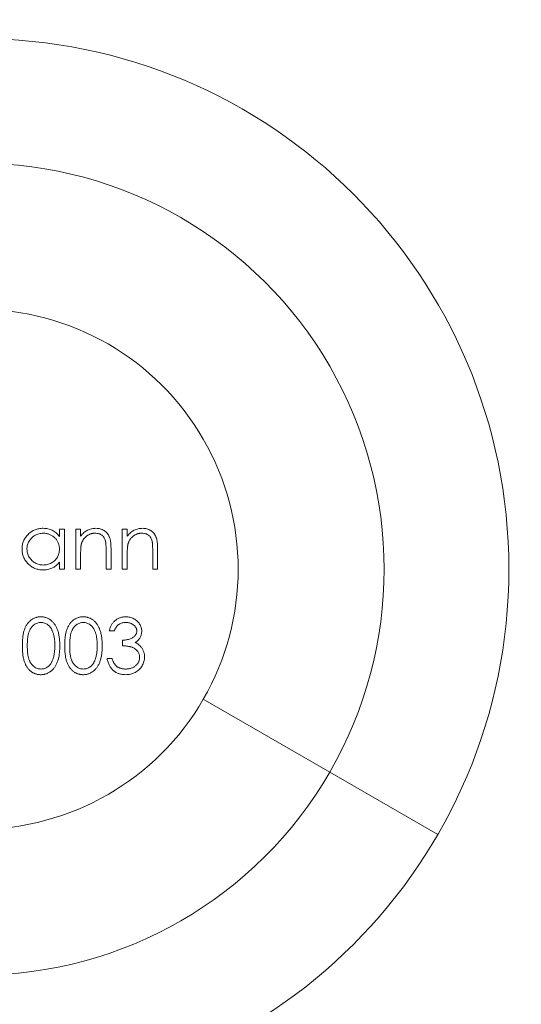
# Model space of a CAD drawing. Units: millimetres. Extents: x 7 to 438, y 7 to 308.
# Drawn here: x 185 to 188, y 162 to 167 of the extents above; entities that cross this region are included whole.
import ezdxf

# ---------------------------------------------------------------- set-up
doc = ezdxf.new("R2010")
doc.units = ezdxf.units.MM
doc.header["$LTSCALE"] = 1.5

msp = doc.modelspace()

# ---------------------------------------------------------------- linework, layer by layer
at = {"color": 7, "linetype": 'Continuous', "lineweight": 15}
for p, q in [((185.3104, 164.4638), (185.3104, 164.4995)), ((185.3104, 164.4995), (185.3342, 164.4995)), ((185.3342, 164.4995), (185.3342, 164.3062)), ((185.3885, 164.3062), (185.3885, 164.4995)), ((185.3885, 164.4995), (185.4122, 164.4995)), ((185.4122, 164.4995), (185.4122, 164.4647)), ((185.6123, 164.3062), (185.6123, 164.4995)), ((185.6123, 164.4995), (185.6361, 164.4995)), ((185.6361, 164.4995), (185.6361, 164.4647)), ((185.5343, 164.3062), (185.5343, 164.3971)), ((185.5581, 164.4049), (185.5581, 164.3062)), ((185.7582, 164.3062), (185.7582, 164.3971)), ((185.7819, 164.4049), (185.7819, 164.3062)), ((185.3104, 164.3062), (185.3104, 164.3396)), ((185.4122, 164.3761), (185.4122, 164.3062)), ((185.6361, 164.3761), (185.6361, 164.3062)), ((185.3342, 164.3062), (185.3104, 164.3062)), ((185.4122, 164.3062), (185.3885, 164.3062)), ((185.5581, 164.3062), (185.5343, 164.3062)), ((185.6361, 164.3062), (185.6123, 164.3062)), ((185.7819, 164.3062), (185.7582, 164.3062)), ((185.5733, 164.0097), (185.5496, 164.0097)), ((185.614, 163.9385), (185.614, 163.9656)), ((185.5394, 163.8774), (185.5632, 163.8774)), ((186.0012, 163.6812), (186.6082, 163.3308)), ((186.6082, 163.3308), (187.127, 163.0312))]:
    msp.add_line(p, q, dxfattribs=at)
for radius in [5.7, 5, 2.55]:
    msp.add_circle((184.9187, 164.3062), radius, dxfattribs=at)
for radius, start, end in [(1.9509, 330, 90), (1.25, 330, 90), (1.25, 210, 330), (1.9509, 210, 330)]:
    msp.add_arc((184.9187, 164.3062), radius, start, end, dxfattribs=at)
for points, knots in [([(185.1307, 164.4034), (185.1308, 164.4068), (185.1309, 164.4134), (185.1323, 164.4232), (185.1347, 164.4326), (185.138, 164.4416), (185.1422, 164.4503), (185.1473, 164.4585), (185.1534, 164.4664), (185.1604, 164.4738), (185.1679, 164.4806), (185.176, 164.4866), (185.1844, 164.4917), (185.1933, 164.4957), (185.2025, 164.499), (185.2121, 164.5013), (185.222, 164.5026), (185.2288, 164.5028), (185.2322, 164.5029)], [0, 0, 0, 0, 0.063775, 0.126079, 0.186904, 0.247574, 0.308003, 0.369132, 0.432033, 0.496791, 0.561611, 0.624914, 0.686726, 0.748079, 0.809582, 0.871631, 0.934886, 1, 1, 1, 1]), ([(185.2325, 164.4792), (185.2291, 164.4791), (185.2222, 164.4788), (185.2122, 164.4769), (185.2025, 164.4737), (185.1934, 164.4694), (185.1849, 164.464), (185.1773, 164.4574), (185.1705, 164.4498), (185.1648, 164.4414), (185.1602, 164.4323), (185.1569, 164.4228), (185.1547, 164.413), (185.1545, 164.4064), (185.1544, 164.4031)], [0, 0, 0, 0, 0.085921, 0.169593, 0.252476, 0.336244, 0.419505, 0.502036, 0.584775, 0.669846, 0.754185, 0.836658, 0.91801, 1, 1, 1, 1]), ([(185.2322, 164.5029), (185.2362, 164.5028), (185.2439, 164.5026), (185.2552, 164.5008), (185.2659, 164.4978), (185.2761, 164.4938), (185.2857, 164.4883), (185.2947, 164.4815), (185.3031, 164.4733), (185.3079, 164.467), (185.3104, 164.4638)], [0, 0, 0, 0, 0.129862, 0.254654, 0.376015, 0.495255, 0.614798, 0.738106, 0.865196, 1, 1, 1, 1]), ([(185.3104, 164.4024), (185.3104, 164.4051), (185.3102, 164.4104), (185.3091, 164.4181), (185.3074, 164.4255), (185.305, 164.4325), (185.3018, 164.4392), (185.2979, 164.4456), (185.2933, 164.4517), (185.288, 164.4573), (185.2823, 164.4624), (185.2762, 164.4669), (185.2697, 164.4707), (185.2629, 164.4738), (185.2558, 164.4763), (185.2483, 164.4779), (185.2405, 164.479), (185.2352, 164.4791), (185.2325, 164.4792)], [0, 0, 0, 0, 0.0656338, 0.1291881, 0.1912187, 0.2519128, 0.3125075, 0.3734944, 0.4351516, 0.4987415, 0.5620952, 0.6241866, 0.6854757, 0.7460968, 0.8076116, 0.8699666, 0.933951, 1, 1, 1, 1]), ([(185.4122, 164.4647), (185.4147, 164.4678), (185.4197, 164.474), (185.4279, 164.482), (185.4365, 164.4887), (185.4456, 164.494), (185.4551, 164.498), (185.465, 164.5009), (185.4752, 164.5026), (185.4822, 164.5028), (185.4858, 164.5029)], [0, 0, 0, 0, 0.140976, 0.273569, 0.398988, 0.51993, 0.63811, 0.756589, 0.87686, 1, 1, 1, 1]), ([(185.4816, 164.4792), (185.4797, 164.4792), (185.476, 164.4791), (185.4703, 164.4784), (185.4649, 164.4772), (185.4596, 164.4756), (185.4545, 164.4735), (185.4494, 164.471), (185.4446, 164.4679), (185.44, 164.4645), (185.4356, 164.4607), (185.4316, 164.4567), (185.428, 164.4525), (185.4248, 164.448), (185.422, 164.4433), (185.4195, 164.4384), (185.4174, 164.4333), (185.4164, 164.4298), (185.4159, 164.428)], [0, 0, 0, 0, 0.063986, 0.126627, 0.188984, 0.25023, 0.312351, 0.374574, 0.438148, 0.50292, 0.567974, 0.630771, 0.692935, 0.754398, 0.815218, 0.876117, 0.938015, 1, 1, 1, 1]), ([(185.5315, 164.4411), (185.5307, 164.4441), (185.5292, 164.4499), (185.5253, 164.4577), (185.5205, 164.4644), (185.5146, 164.4699), (185.5077, 164.4741), (185.4999, 164.4771), (185.4911, 164.4789), (185.4849, 164.4791), (185.4816, 164.4792)], [0, 0, 0, 0, 0.13552, 0.260833, 0.378476, 0.493178, 0.609281, 0.729981, 0.859261, 1, 1, 1, 1]), ([(185.4858, 164.5029), (185.4894, 164.5028), (185.4964, 164.5025), (185.5066, 164.5005), (185.5161, 164.497), (185.5249, 164.4922), (185.5328, 164.4863), (185.5398, 164.4794), (185.5456, 164.4714), (185.5495, 164.464), (185.552, 164.4575), (185.5536, 164.4518), (185.555, 164.4456), (185.5562, 164.4387), (185.557, 164.4312), (185.5576, 164.423), (185.558, 164.4142), (185.5581, 164.4081), (185.5581, 164.4049)], [0, 0, 0, 0, 0.0772404, 0.1511781, 0.223488, 0.2955426, 0.3669763, 0.4371305, 0.5070436, 0.5785597, 0.6166135, 0.6587562, 0.7044912, 0.7548031, 0.8093316, 0.8682745, 0.9320729, 1, 1, 1, 1]), ([(185.6361, 164.4647), (185.6386, 164.4678), (185.6435, 164.474), (185.6517, 164.482), (185.6604, 164.4887), (185.6695, 164.494), (185.679, 164.498), (185.6888, 164.5009), (185.6991, 164.5026), (185.7061, 164.5028), (185.7097, 164.5029)], [0, 0, 0, 0, 0.140976, 0.273569, 0.398988, 0.51993, 0.63811, 0.756589, 0.87686, 1, 1, 1, 1]), ([(185.7055, 164.4792), (185.7036, 164.4792), (185.6998, 164.4791), (185.6942, 164.4784), (185.6888, 164.4772), (185.6835, 164.4756), (185.6784, 164.4735), (185.6733, 164.471), (185.6685, 164.4679), (185.6639, 164.4645), (185.6595, 164.4607), (185.6555, 164.4567), (185.6519, 164.4525), (185.6486, 164.448), (185.6458, 164.4433), (185.6434, 164.4384), (185.6413, 164.4333), (185.6403, 164.4298), (185.6397, 164.428)], [0, 0, 0, 0, 0.0639861, 0.1266269, 0.1889844, 0.2502302, 0.3123512, 0.3745736, 0.4381475, 0.5029204, 0.5679741, 0.6307713, 0.6929346, 0.7543975, 0.8152184, 0.8761169, 0.9380146, 1, 1, 1, 1]), ([(185.7554, 164.4411), (185.7546, 164.4441), (185.753, 164.4499), (185.7492, 164.4577), (185.7444, 164.4644), (185.7385, 164.4699), (185.7316, 164.4741), (185.7237, 164.4771), (185.7149, 164.4789), (185.7087, 164.4791), (185.7055, 164.4792)], [0, 0, 0, 0, 0.13552, 0.260833, 0.378476, 0.493178, 0.609281, 0.729981, 0.859261, 1, 1, 1, 1]), ([(185.7097, 164.5029), (185.7132, 164.5028), (185.7202, 164.5025), (185.7304, 164.5005), (185.74, 164.497), (185.7488, 164.4922), (185.7567, 164.4863), (185.7637, 164.4794), (185.7695, 164.4714), (185.7733, 164.464), (185.7759, 164.4575), (185.7775, 164.4518), (185.7789, 164.4456), (185.78, 164.4387), (185.7808, 164.4312), (185.7815, 164.423), (185.7819, 164.4142), (185.7819, 164.4081), (185.7819, 164.4049)], [0, 0, 0, 0, 0.07724, 0.151178, 0.223488, 0.295543, 0.366976, 0.437131, 0.507044, 0.57856, 0.616614, 0.658756, 0.704491, 0.754803, 0.809332, 0.868274, 0.932073, 1, 1, 1, 1]), ([(185.5343, 164.3971), (185.5343, 164.3998), (185.5343, 164.4048), (185.5342, 164.412), (185.534, 164.4186), (185.5337, 164.4244), (185.5332, 164.4296), (185.5328, 164.434), (185.5322, 164.4378), (185.5317, 164.4401), (185.5315, 164.4411)], [0, 0, 0, 0, 0.17885, 0.34211, 0.489826, 0.623254, 0.74008, 0.841483, 0.928908, 1, 1, 1, 1]), ([(185.7582, 164.3971), (185.7582, 164.3998), (185.7582, 164.4048), (185.7581, 164.412), (185.7579, 164.4186), (185.7576, 164.4244), (185.7571, 164.4296), (185.7567, 164.434), (185.7561, 164.4378), (185.7556, 164.4401), (185.7554, 164.4411)], [0, 0, 0, 0, 0.17885, 0.34211, 0.489826, 0.623254, 0.74008, 0.841483, 0.928908, 1, 1, 1, 1]), ([(185.2315, 164.3028), (185.2281, 164.3029), (185.2213, 164.3031), (185.2114, 164.3045), (185.2019, 164.3068), (185.1927, 164.3099), (185.184, 164.3141), (185.1756, 164.3192), (185.1676, 164.3252), (185.1601, 164.332), (185.1532, 164.3394), (185.1471, 164.3474), (185.1421, 164.3558), (185.1379, 164.3645), (185.1346, 164.3737), (185.1324, 164.3833), (185.1309, 164.3932), (185.1308, 164.4), (185.1307, 164.4034)], [0, 0, 0, 0, 0.06462, 0.127433, 0.189004, 0.24993, 0.310668, 0.372329, 0.434939, 0.499576, 0.564191, 0.626735, 0.688109, 0.749294, 0.810331, 0.871901, 0.935046, 1, 1, 1, 1]), ([(185.1544, 164.4031), (185.1546, 164.3998), (185.1548, 164.3933), (185.1569, 164.3835), (185.1602, 164.374), (185.1649, 164.3648), (185.1707, 164.3563), (185.1774, 164.3486), (185.1851, 164.342), (185.1936, 164.3365), (185.2028, 164.332), (185.2123, 164.3289), (185.2222, 164.3269), (185.2289, 164.3267), (185.2323, 164.3265)], [0, 0, 0, 0, 0.081589, 0.162859, 0.245484, 0.330807, 0.416493, 0.499893, 0.583048, 0.667158, 0.751312, 0.833785, 0.916256, 1, 1, 1, 1]), ([(185.2323, 164.3265), (185.2358, 164.3267), (185.2426, 164.3269), (185.2527, 164.3288), (185.2625, 164.332), (185.2718, 164.3364), (185.2805, 164.3418), (185.2884, 164.3481), (185.295, 164.3555), (185.3006, 164.3636), (185.305, 164.3725), (185.3082, 164.382), (185.3101, 164.3921), (185.3103, 164.3989), (185.3104, 164.4024)], [0, 0, 0, 0, 0.0848024, 0.1686635, 0.2525519, 0.3382397, 0.4231027, 0.5055561, 0.5861757, 0.6671357, 0.7484992, 0.8304524, 0.9134557, 1, 1, 1, 1]), ([(185.4159, 164.428), (185.4156, 164.4267), (185.4149, 164.4238), (185.4142, 164.4192), (185.4136, 164.4138), (185.4131, 164.4077), (185.4127, 164.4008), (185.4124, 164.3932), (185.4122, 164.3849), (185.4122, 164.3791), (185.4122, 164.3761)], [0, 0, 0, 0, 0.076995, 0.167615, 0.271052, 0.38946, 0.520843, 0.666399, 0.826094, 1, 1, 1, 1]), ([(185.6397, 164.428), (185.6394, 164.4267), (185.6388, 164.4238), (185.6381, 164.4192), (185.6375, 164.4138), (185.6369, 164.4077), (185.6366, 164.4008), (185.6363, 164.3932), (185.6361, 164.3849), (185.6361, 164.3791), (185.6361, 164.3761)], [0, 0, 0, 0, 0.076995, 0.167615, 0.271052, 0.38946, 0.520843, 0.666399, 0.826094, 1, 1, 1, 1]), ([(185.3104, 164.3396), (185.3078, 164.3366), (185.3025, 164.3307), (185.2938, 164.323), (185.2846, 164.3166), (185.2748, 164.3115), (185.2646, 164.3076), (185.254, 164.3048), (185.2429, 164.3031), (185.2353, 164.3029), (185.2315, 164.3028)], [0, 0, 0, 0, 0.134298, 0.262085, 0.38627, 0.507165, 0.6273, 0.748145, 0.87237, 1, 1, 1, 1]), ([(185.1324, 163.9384), (185.1324, 163.9426), (185.1324, 163.9509), (185.133, 163.9629), (185.1339, 163.9741), (185.1351, 163.9846), (185.1366, 163.9944), (185.1385, 164.0034), (185.1408, 164.0117), (185.1434, 164.0193), (185.1464, 164.0263), (185.1496, 164.0328), (185.1532, 164.0389), (185.1569, 164.0446), (185.1611, 164.0498), (185.1654, 164.0546), (185.1701, 164.0589), (185.1751, 164.0628), (185.1803, 164.0663), (185.1856, 164.0693), (185.1911, 164.0719), (185.1968, 164.0739), (185.2026, 164.0756), (185.2085, 164.0767), (185.2146, 164.0775), (185.2187, 164.0775), (185.2208, 164.0776)], [0, 0, 0, 0, 0.068595, 0.133246, 0.194313, 0.251279, 0.304513, 0.354235, 0.400481, 0.443411, 0.484015, 0.523252, 0.561042, 0.5979, 0.633518, 0.668314, 0.702496, 0.736685, 0.770293, 0.803437, 0.835913, 0.86846, 0.900847, 0.933467, 0.966258, 1, 1, 1, 1]), ([(185.2216, 164.0504), (185.2187, 164.0503), (185.2128, 164.05), (185.2042, 164.0478), (185.1959, 164.044), (185.1893, 164.0399), (185.1842, 164.0359), (185.1807, 164.0325), (185.1773, 164.0287), (185.1743, 164.0246), (185.1714, 164.0202), (185.1687, 164.0154), (185.1664, 164.0103), (185.1642, 164.0048), (185.1622, 163.9988), (185.1606, 163.9922), (185.1592, 163.9849), (185.1581, 163.9769), (185.1572, 163.9682), (185.1566, 163.9589), (185.1561, 163.9489), (185.1561, 163.942), (185.1561, 163.9385)], [0, 0, 0, 0, 0.060387, 0.120883, 0.182755, 0.247811, 0.281299, 0.315088, 0.349702, 0.384857, 0.420966, 0.458511, 0.497175, 0.537602, 0.580503, 0.627468, 0.678388, 0.733983, 0.793747, 0.857714, 0.926698, 1, 1, 1, 1]), ([(185.2208, 164.0776), (185.2229, 164.0775), (185.2271, 164.0774), (185.2333, 164.0767), (185.2393, 164.0756), (185.2452, 164.0739), (185.251, 164.0719), (185.2566, 164.0693), (185.262, 164.0663), (185.2673, 164.0628), (185.2723, 164.0588), (185.2771, 164.0544), (185.2817, 164.0495), (185.2859, 164.0442), (185.2899, 164.0383), (185.2936, 164.0321), (185.297, 164.0253), (185.3002, 164.0181), (185.303, 164.0103), (185.3055, 164.0019), (185.3075, 163.9929), (185.3092, 163.9832), (185.3105, 163.9729), (185.3115, 163.9619), (185.312, 163.9504), (185.3121, 163.9424), (185.3121, 163.9384)], [0, 0, 0, 0, 0.0337881, 0.0671939, 0.0998624, 0.1325666, 0.1651512, 0.1979132, 0.231319, 0.2650833, 0.2992553, 0.3343986, 0.3699428, 0.4062836, 0.4440638, 0.4829977, 0.5233544, 0.5655366, 0.6096129, 0.6563908, 0.7058855, 0.7583245, 0.8138318, 0.8727946, 0.9347222, 1, 1, 1, 1]), ([(185.2884, 163.9385), (185.2884, 163.9417), (185.2883, 163.9479), (185.288, 163.957), (185.2872, 163.9656), (185.2863, 163.9739), (185.285, 163.9816), (185.2835, 163.989), (185.2816, 163.9959), (185.2796, 164.0024), (185.2773, 164.0084), (185.2747, 164.014), (185.272, 164.0192), (185.269, 164.024), (185.2658, 164.0284), (185.2624, 164.0323), (185.2588, 164.0358), (185.2537, 164.0399), (185.2471, 164.044), (185.2389, 164.0478), (185.2303, 164.05), (185.2245, 164.0503), (185.2216, 164.0504)], [0, 0, 0, 0, 0.0656812, 0.1284865, 0.1881751, 0.2451061, 0.2994484, 0.3508229, 0.3999417, 0.4466717, 0.4912545, 0.5333763, 0.5738528, 0.6125263, 0.6495971, 0.685532, 0.7201058, 0.7538377, 0.8189254, 0.8804935, 0.9403113, 1, 1, 1, 1]), ([(185.3359, 163.9384), (185.3359, 163.9426), (185.336, 163.9509), (185.3365, 163.9629), (185.3374, 163.9741), (185.3386, 163.9846), (185.3401, 163.9944), (185.3421, 164.0034), (185.3443, 164.0117), (185.3469, 164.0193), (185.3499, 164.0263), (185.3531, 164.0328), (185.3567, 164.0389), (185.3605, 164.0446), (185.3646, 164.0498), (185.3689, 164.0546), (185.3736, 164.0589), (185.3786, 164.0628), (185.3838, 164.0663), (185.3891, 164.0693), (185.3946, 164.0719), (185.4003, 164.0739), (185.4061, 164.0756), (185.4121, 164.0767), (185.4181, 164.0775), (185.4223, 164.0775), (185.4243, 164.0776)], [0, 0, 0, 0, 0.068595, 0.133246, 0.194313, 0.251279, 0.304513, 0.354235, 0.400481, 0.443411, 0.484015, 0.523252, 0.561042, 0.5979, 0.633518, 0.668314, 0.702496, 0.736685, 0.770293, 0.803437, 0.835913, 0.86846, 0.900847, 0.933467, 0.966258, 1, 1, 1, 1]), ([(185.4251, 164.0504), (185.4222, 164.0503), (185.4164, 164.05), (185.4077, 164.0478), (185.3994, 164.044), (185.3928, 164.0399), (185.3878, 164.0359), (185.3842, 164.0325), (185.3809, 164.0287), (185.3778, 164.0246), (185.3749, 164.0202), (185.3723, 164.0154), (185.3699, 164.0103), (185.3677, 164.0048), (185.3658, 163.9988), (185.3642, 163.9922), (185.3627, 163.9849), (185.3616, 163.9769), (185.3607, 163.9682), (185.3601, 163.9589), (185.3597, 163.9489), (185.3596, 163.942), (185.3596, 163.9385)], [0, 0, 0, 0, 0.060387, 0.120883, 0.182755, 0.247811, 0.281299, 0.315088, 0.349702, 0.384857, 0.420966, 0.458511, 0.497175, 0.537602, 0.580503, 0.627468, 0.678388, 0.733983, 0.793747, 0.857714, 0.926698, 1, 1, 1, 1]), ([(185.4243, 164.0776), (185.4265, 164.0775), (185.4306, 164.0774), (185.4368, 164.0767), (185.4429, 164.0756), (185.4487, 164.0739), (185.4545, 164.0719), (185.4601, 164.0693), (185.4655, 164.0663), (185.4708, 164.0628), (185.4759, 164.0588), (185.4807, 164.0544), (185.4852, 164.0495), (185.4895, 164.0442), (185.4934, 164.0383), (185.4971, 164.0321), (185.5005, 164.0253), (185.5037, 164.0181), (185.5065, 164.0103), (185.509, 164.0019), (185.5111, 163.9929), (185.5128, 163.9832), (185.5141, 163.9729), (185.515, 163.9619), (185.5155, 163.9504), (185.5156, 163.9424), (185.5157, 163.9384)], [0, 0, 0, 0, 0.0337881, 0.0671939, 0.0998624, 0.1325666, 0.1651512, 0.1979132, 0.231319, 0.2650833, 0.2992553, 0.3343986, 0.3699428, 0.4062836, 0.4440638, 0.4829977, 0.5233544, 0.5655366, 0.6096129, 0.6563908, 0.7058855, 0.7583245, 0.8138318, 0.8727946, 0.9347222, 1, 1, 1, 1]), ([(185.4919, 163.9385), (185.4919, 163.9417), (185.4918, 163.9479), (185.4915, 163.957), (185.4907, 163.9656), (185.4898, 163.9739), (185.4885, 163.9816), (185.4871, 163.989), (185.4852, 163.9959), (185.4831, 164.0024), (185.4808, 164.0084), (185.4782, 164.014), (185.4755, 164.0192), (185.4725, 164.024), (185.4693, 164.0284), (185.4659, 164.0323), (185.4623, 164.0358), (185.4572, 164.0399), (185.4506, 164.044), (185.4424, 164.0478), (185.4338, 164.05), (185.428, 164.0503), (185.4251, 164.0504)], [0, 0, 0, 0, 0.065681, 0.128486, 0.188175, 0.245106, 0.299448, 0.350823, 0.399942, 0.446672, 0.491255, 0.533376, 0.573853, 0.612526, 0.649597, 0.685532, 0.720106, 0.753838, 0.818925, 0.880493, 0.940311, 1, 1, 1, 1]), ([(185.5496, 164.0097), (185.5502, 164.0124), (185.5515, 164.0176), (185.5541, 164.025), (185.557, 164.0321), (185.5604, 164.0386), (185.5641, 164.0447), (185.5684, 164.0502), (185.5731, 164.0554), (185.5782, 164.06), (185.5836, 164.0642), (185.5893, 164.0677), (185.5952, 164.0708), (185.6014, 164.0733), (185.6078, 164.0752), (185.6144, 164.0765), (185.6213, 164.0774), (185.626, 164.0775), (185.6284, 164.0776)], [0, 0, 0, 0, 0.072625, 0.141977, 0.208985, 0.273957, 0.336889, 0.398745, 0.460116, 0.520825, 0.580994, 0.640152, 0.698622, 0.757271, 0.816427, 0.876254, 0.937165, 1, 1, 1, 1]), ([(185.6287, 164.0504), (185.6257, 164.0503), (185.6198, 164.0501), (185.6113, 164.0483), (185.6034, 164.0454), (185.5974, 164.042), (185.5929, 164.0386), (185.5897, 164.0357), (185.5866, 164.0324), (185.5838, 164.0286), (185.5809, 164.0245), (185.5782, 164.0199), (185.5757, 164.015), (185.5741, 164.0115), (185.5733, 164.0097)], [0, 0, 0, 0, 0.122712, 0.239685, 0.351816, 0.463766, 0.520818, 0.579448, 0.640604, 0.705298, 0.773634, 0.844669, 0.920057, 1, 1, 1, 1]), ([(185.6284, 164.0776), (185.6318, 164.0775), (185.6386, 164.0772), (185.6487, 164.0754), (185.6584, 164.0724), (185.6676, 164.0683), (185.6761, 164.0632), (185.6837, 164.0571), (185.6903, 164.0502), (185.6958, 164.0426), (185.7001, 164.0345), (185.7033, 164.0261), (185.7053, 164.0175), (185.7055, 164.0117), (185.7056, 164.0088)], [0, 0, 0, 0, 0.0902542, 0.1785398, 0.266093, 0.354631, 0.4418862, 0.5257469, 0.6081136, 0.6901973, 0.7708215, 0.8483262, 0.9240117, 1, 1, 1, 1]), ([(185.6819, 164.0089), (185.6819, 164.0103), (185.6818, 164.0131), (185.681, 164.0171), (185.6798, 164.021), (185.6782, 164.0247), (185.676, 164.0283), (185.6734, 164.0318), (185.6703, 164.0351), (185.6668, 164.0381), (185.663, 164.0411), (185.6588, 164.0435), (185.6544, 164.0457), (185.6497, 164.0474), (185.6448, 164.0488), (185.6396, 164.0497), (185.6342, 164.0503), (185.6305, 164.0504), (185.6287, 164.0504)], [0, 0, 0, 0, 0.055275, 0.109966, 0.163247, 0.218076, 0.273301, 0.330909, 0.390995, 0.454176, 0.518862, 0.583311, 0.648517, 0.715031, 0.782502, 0.852323, 0.924928, 1, 1, 1, 1]), ([(185.614, 163.9656), (185.6173, 163.9657), (185.6237, 163.9658), (185.6331, 163.9671), (185.642, 163.9689), (185.6504, 163.9717), (185.658, 163.9749), (185.6646, 163.9787), (185.6701, 163.9829), (185.6745, 163.9876), (185.6778, 163.9926), (185.6802, 163.9978), (185.6816, 164.0033), (185.6818, 164.007), (185.6819, 164.0089)], [0, 0, 0, 0, 0.110166, 0.215787, 0.318027, 0.417574, 0.51165, 0.596162, 0.672935, 0.74367, 0.810677, 0.874059, 0.936696, 1, 1, 1, 1]), ([(185.7056, 164.0088), (185.7055, 164.006), (185.7054, 164.0005), (185.7039, 163.9925), (185.7014, 163.985), (185.698, 163.9779), (185.6936, 163.9713), (185.6883, 163.9651), (185.682, 163.9594), (185.6772, 163.9561), (185.6747, 163.9544)], [0, 0, 0, 0, 0.128068, 0.250608, 0.37063, 0.490072, 0.610375, 0.734313, 0.863217, 1, 1, 1, 1]), ([(185.2208, 163.7994), (185.2187, 163.7994), (185.2146, 163.7995), (185.2085, 163.8002), (185.2026, 163.8014), (185.1968, 163.803), (185.1912, 163.805), (185.1857, 163.8076), (185.1804, 163.8105), (185.1753, 163.8139), (185.1704, 163.8178), (185.1657, 163.8221), (185.1613, 163.8269), (185.1572, 163.8322), (185.1534, 163.8378), (185.1498, 163.8439), (185.1466, 163.8505), (185.1436, 163.8575), (185.1409, 163.8652), (185.1386, 163.8735), (185.1367, 163.8826), (185.1351, 163.8924), (185.1338, 163.9028), (185.133, 163.9141), (185.1324, 163.926), (185.1324, 163.9342), (185.1324, 163.9384)], [0, 0, 0, 0, 0.033787, 0.066622, 0.099285, 0.131361, 0.163585, 0.196104, 0.228902, 0.262158, 0.295991, 0.330218, 0.36506, 0.400951, 0.43762, 0.475708, 0.515381, 0.556414, 0.599765, 0.646424, 0.696431, 0.749782, 0.806573, 0.867436, 0.931887, 1, 1, 1, 1]), ([(185.1561, 163.9385), (185.1561, 163.9349), (185.1561, 163.9281), (185.1566, 163.9181), (185.1572, 163.9088), (185.158, 163.9002), (185.1592, 163.8922), (185.1606, 163.8849), (185.1622, 163.8783), (185.1641, 163.8723), (185.1663, 163.8668), (185.1687, 163.8617), (185.1713, 163.8569), (185.1742, 163.8524), (185.1773, 163.8484), (185.1806, 163.8446), (185.1843, 163.8412), (185.1893, 163.8371), (185.1959, 163.8329), (185.2043, 163.8293), (185.2129, 163.827), (185.2187, 163.8267), (185.2216, 163.8265)], [0, 0, 0, 0, 0.072951, 0.141584, 0.205926, 0.265301, 0.320597, 0.371817, 0.41879, 0.461699, 0.502134, 0.540804, 0.578181, 0.614297, 0.649678, 0.684299, 0.718359, 0.752081, 0.817652, 0.879722, 0.939966, 1, 1, 1, 1]), ([(185.3121, 163.9384), (185.3121, 163.9343), (185.312, 163.9264), (185.3115, 163.9149), (185.3105, 163.904), (185.3093, 163.8938), (185.3076, 163.8842), (185.3055, 163.8752), (185.3032, 163.8668), (185.3003, 163.8591), (185.2972, 163.8519), (185.2938, 163.8452), (185.2902, 163.8389), (185.2862, 163.8331), (185.2819, 163.8277), (185.2773, 163.8228), (185.2725, 163.8183), (185.2674, 163.8144), (185.2621, 163.8109), (185.2567, 163.8078), (185.251, 163.8052), (185.2453, 163.8031), (185.2394, 163.8014), (185.2333, 163.8003), (185.2271, 163.7995), (185.2229, 163.7994), (185.2208, 163.7994)], [0, 0, 0, 0, 0.065063, 0.126773, 0.185516, 0.240765, 0.29298, 0.34225, 0.388919, 0.432776, 0.474628, 0.514775, 0.553606, 0.591426, 0.628028, 0.663804, 0.698984, 0.733591, 0.767628, 0.801208, 0.834264, 0.866981, 0.89972, 0.932702, 0.966176, 1, 1, 1, 1]), ([(185.2784, 163.872), (185.2792, 163.8743), (185.2808, 163.8791), (185.2829, 163.8866), (185.2845, 163.8944), (185.286, 163.9025), (185.287, 163.911), (185.2878, 163.9198), (185.2883, 163.929), (185.2884, 163.9353), (185.2884, 163.9385)], [0, 0, 0, 0, 0.1105883, 0.2245418, 0.3425035, 0.4643241, 0.590756, 0.7222275, 0.8588428, 1, 1, 1, 1]), ([(185.4243, 163.7994), (185.4223, 163.7994), (185.4181, 163.7995), (185.4121, 163.8002), (185.4061, 163.8014), (185.4004, 163.803), (185.3947, 163.805), (185.3893, 163.8076), (185.384, 163.8105), (185.3788, 163.8139), (185.3739, 163.8178), (185.3692, 163.8221), (185.3648, 163.8269), (185.3608, 163.8322), (185.3569, 163.8378), (185.3534, 163.8439), (185.3501, 163.8505), (185.3471, 163.8575), (185.3444, 163.8652), (185.3421, 163.8735), (185.3402, 163.8826), (185.3387, 163.8924), (185.3374, 163.9028), (185.3365, 163.9141), (185.336, 163.926), (185.3359, 163.9342), (185.3359, 163.9384)], [0, 0, 0, 0, 0.033787, 0.066622, 0.099285, 0.131361, 0.163585, 0.196104, 0.228902, 0.262158, 0.295991, 0.330218, 0.36506, 0.400951, 0.43762, 0.475708, 0.515381, 0.556414, 0.599765, 0.646424, 0.696431, 0.749782, 0.806573, 0.867436, 0.931887, 1, 1, 1, 1]), ([(185.3596, 163.9385), (185.3596, 163.9349), (185.3597, 163.9281), (185.3601, 163.9181), (185.3607, 163.9088), (185.3615, 163.9002), (185.3627, 163.8922), (185.3641, 163.8849), (185.3657, 163.8783), (185.3676, 163.8723), (185.3698, 163.8668), (185.3722, 163.8617), (185.3748, 163.8569), (185.3777, 163.8524), (185.3808, 163.8484), (185.3841, 163.8446), (185.3878, 163.8412), (185.3928, 163.8371), (185.3994, 163.8329), (185.4078, 163.8293), (185.4164, 163.827), (185.4222, 163.8267), (185.4251, 163.8265)], [0, 0, 0, 0, 0.072951, 0.141584, 0.205926, 0.265301, 0.320597, 0.371817, 0.41879, 0.461699, 0.502134, 0.540804, 0.578181, 0.614297, 0.649678, 0.684299, 0.718359, 0.752081, 0.817652, 0.879722, 0.939966, 1, 1, 1, 1]), ([(185.5157, 163.9384), (185.5156, 163.9343), (185.5155, 163.9264), (185.515, 163.9149), (185.514, 163.904), (185.5128, 163.8938), (185.5111, 163.8842), (185.509, 163.8752), (185.5067, 163.8668), (185.5039, 163.8591), (185.5007, 163.8519), (185.4973, 163.8452), (185.4937, 163.8389), (185.4897, 163.8331), (185.4855, 163.8277), (185.4809, 163.8228), (185.4761, 163.8183), (185.471, 163.8144), (185.4656, 163.8109), (185.4602, 163.8078), (185.4545, 163.8052), (185.4488, 163.8031), (185.4429, 163.8014), (185.4368, 163.8003), (185.4306, 163.7995), (185.4265, 163.7994), (185.4243, 163.7994)], [0, 0, 0, 0, 0.065063, 0.126773, 0.185516, 0.240765, 0.29298, 0.34225, 0.388919, 0.432776, 0.474628, 0.514775, 0.553606, 0.591426, 0.628028, 0.663804, 0.698984, 0.733591, 0.767628, 0.801208, 0.834264, 0.866981, 0.89972, 0.932702, 0.966176, 1, 1, 1, 1]), ([(185.4819, 163.872), (185.4827, 163.8743), (185.4843, 163.8791), (185.4864, 163.8866), (185.4881, 163.8944), (185.4895, 163.9025), (185.4905, 163.911), (185.4914, 163.9198), (185.4918, 163.929), (185.4919, 163.9353), (185.4919, 163.9385)], [0, 0, 0, 0, 0.110588, 0.224542, 0.342503, 0.464324, 0.590756, 0.722227, 0.858843, 1, 1, 1, 1]), ([(185.6955, 163.8825), (185.6953, 163.885), (185.6951, 163.8899), (185.6933, 163.8971), (185.6904, 163.9041), (185.6864, 163.9107), (185.6814, 163.9168), (185.6757, 163.9222), (185.669, 163.9267), (185.6629, 163.9298), (185.6575, 163.932), (185.6528, 163.9334), (185.6476, 163.9346), (185.6419, 163.9357), (185.6357, 163.9366), (185.629, 163.9374), (185.6217, 163.9381), (185.6166, 163.9383), (185.614, 163.9385)], [0, 0, 0, 0, 0.0669092, 0.1334854, 0.2010351, 0.2712343, 0.34288, 0.4138361, 0.4859766, 0.5602296, 0.5998842, 0.6440548, 0.6918919, 0.7446875, 0.8014918, 0.8628577, 0.9293284, 1, 1, 1, 1]), ([(185.6747, 163.9544), (185.6775, 163.953), (185.6831, 163.9503), (185.6907, 163.945), (185.6976, 163.939), (185.7015, 163.9342), (185.7034, 163.9318)], [0, 0, 0, 0, 0.25388, 0.503009, 0.750291, 1, 1, 1, 1]), ([(185.7034, 163.9318), (185.7047, 163.9301), (185.7072, 163.9266), (185.7103, 163.921), (185.7131, 163.9154), (185.7153, 163.9096), (185.7171, 163.9036), (185.7183, 163.8975), (185.719, 163.8912), (185.7191, 163.8869), (185.7192, 163.8848)], [0, 0, 0, 0, 0.128136, 0.254173, 0.378112, 0.501712, 0.623986, 0.747096, 0.872875, 1, 1, 1, 1]), ([(185.2216, 163.8265), (185.2245, 163.8267), (185.2304, 163.8269), (185.239, 163.8292), (185.2473, 163.8327), (185.2538, 163.8369), (185.2587, 163.8409), (185.2623, 163.8442), (185.2655, 163.848), (185.2686, 163.8521), (185.2714, 163.8565), (185.274, 163.8613), (185.2764, 163.8665), (185.2777, 163.8701), (185.2784, 163.872)], [0, 0, 0, 0, 0.112813, 0.225394, 0.339595, 0.459675, 0.521735, 0.583926, 0.648174, 0.713881, 0.781004, 0.851451, 0.924051, 1, 1, 1, 1]), ([(185.4251, 163.8265), (185.4281, 163.8267), (185.4339, 163.8269), (185.4425, 163.8292), (185.4508, 163.8327), (185.4573, 163.8369), (185.4622, 163.8409), (185.4658, 163.8442), (185.469, 163.848), (185.4721, 163.8521), (185.475, 163.8565), (185.4775, 163.8613), (185.4799, 163.8665), (185.4812, 163.8701), (185.4819, 163.872)], [0, 0, 0, 0, 0.112813, 0.225394, 0.339595, 0.459675, 0.521735, 0.583926, 0.648174, 0.713881, 0.781004, 0.851451, 0.924051, 1, 1, 1, 1]), ([(185.6277, 163.7994), (185.6248, 163.7995), (185.6193, 163.7996), (185.6111, 163.8005), (185.6033, 163.8021), (185.5958, 163.8043), (185.5887, 163.807), (185.582, 163.8104), (185.5756, 163.8145), (185.5696, 163.8192), (185.5641, 163.8244), (185.559, 163.8303), (185.5544, 163.8367), (185.5504, 163.8437), (185.5468, 163.8513), (185.5439, 163.8595), (185.5412, 163.8682), (185.54, 163.8743), (185.5394, 163.8774)], [0, 0, 0, 0, 0.065541, 0.128963, 0.190377, 0.250092, 0.308548, 0.366398, 0.424542, 0.48317, 0.542243, 0.601739, 0.662506, 0.724856, 0.789128, 0.856346, 0.926295, 1, 1, 1, 1]), ([(185.5632, 163.8774), (185.5638, 163.8754), (185.565, 163.8714), (185.567, 163.8657), (185.5694, 163.8605), (185.5719, 163.8557), (185.5745, 163.8513), (185.5774, 163.8474), (185.5805, 163.8438), (185.5828, 163.8418), (185.5839, 163.8409)], [0, 0, 0, 0, 0.14977, 0.291316, 0.425966, 0.55216, 0.671527, 0.786122, 0.895325, 1, 1, 1, 1]), ([(185.7192, 163.8848), (185.7191, 163.8811), (185.7188, 163.8737), (185.7164, 163.8628), (185.7126, 163.8521), (185.7073, 163.8419), (185.7008, 163.8323), (185.6931, 163.8238), (185.6842, 163.8164), (185.6743, 163.8103), (185.6636, 163.8054), (185.6522, 163.802), (185.6401, 163.7998), (185.6319, 163.7995), (185.6277, 163.7994)], [0, 0, 0, 0, 0.079648, 0.158922, 0.239619, 0.322609, 0.406035, 0.487602, 0.569685, 0.653036, 0.737436, 0.822478, 0.909748, 1, 1, 1, 1]), ([(185.6281, 163.8265), (185.6306, 163.8266), (185.6354, 163.8267), (185.6425, 163.8275), (185.6492, 163.8287), (185.6555, 163.8306), (185.6615, 163.8329), (185.667, 163.8359), (185.6722, 163.8393), (185.677, 163.8432), (185.6813, 163.8475), (185.6851, 163.8519), (185.6883, 163.8566), (185.6909, 163.8614), (185.693, 163.8664), (185.6944, 163.8716), (185.6953, 163.877), (185.6954, 163.8807), (185.6955, 163.8825)], [0, 0, 0, 0, 0.076072, 0.148752, 0.218403, 0.28576, 0.350598, 0.414964, 0.478069, 0.541761, 0.60435, 0.664075, 0.721464, 0.777587, 0.832644, 0.887844, 0.94346, 1, 1, 1, 1]), ([(185.5839, 163.8409), (185.5854, 163.8397), (185.5883, 163.8374), (185.5931, 163.8345), (185.5982, 163.832), (185.6036, 163.8301), (185.6093, 163.8284), (185.6153, 163.8274), (185.6216, 163.8266), (185.6259, 163.8266), (185.6281, 163.8265)], [0, 0, 0, 0, 0.118271, 0.236178, 0.355663, 0.475904, 0.600127, 0.728608, 0.861313, 1, 1, 1, 1])]:
    msp.add_open_spline(points, degree=3, knots=knots, dxfattribs=at)

doc.saveas('drawing.dxf')
